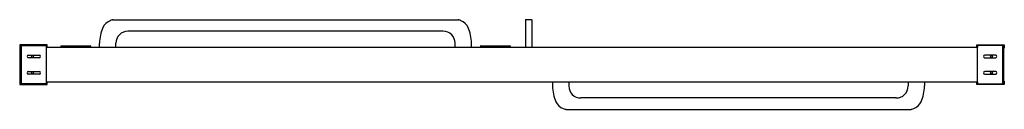
# Model space of a CAD drawing. Units: inches. Extents: x 4410.8 to 4481.7, y 217.1 to 223.6.
import ezdxf

# ---------------------------------------------------------------- set-up
doc = ezdxf.new("R2010")
doc.units = ezdxf.units.IN
doc.header["$LTSCALE"] = 0.64311
doc.header["$MEASUREMENT"] = 0
doc.layers.get('0').update_dxf_attribs({"color": 255, "linetype": 'CONTINUOUS'})
doc.layers.get('Defpoints').update_dxf_attribs({"linetype": 'CONTINUOUS'})
doc.styles.get("Standard").update_dxf_attribs({"font": 'txt', "width": 0.8})

msp = doc.modelspace()

# ---------------------------------------------------------------- linework, layer by layer
for p, q in [((4417.521, 223.553), (4442.388, 223.553)), ((4447.218, 223.553), (4447.218, 221.599)), ((4447.238, 223.573), (4447.671, 223.573)), ((4447.691, 223.553), (4447.691, 221.599)), ((4441.293, 222.731), (4418.616, 222.731)), ((4416.569, 221.599), (4416.569, 221.865)), ((4417.75, 221.599), (4417.75, 221.865)), ((4442.159, 221.599), (4442.159, 221.865)), ((4443.34, 221.599), (4443.34, 221.865)), ((4410.821, 221.755), (4410.821, 221.519)), ((4412.789, 221.755), (4410.821, 221.755)), ((4410.821, 221.519), (4410.86, 221.519)), ((4410.86, 219.137), (4410.86, 221.519)), ((4410.919, 221.715), (4410.919, 218.94)), ((4410.919, 221.715), (4412.75, 221.715)), ((4410.927, 218.95), (4410.927, 221.706)), ((4410.927, 221.706), (4412.742, 221.706)), ((4412.742, 218.95), (4412.742, 221.706)), ((4412.742, 221.599), (4479.766, 221.599)), ((4412.75, 221.715), (4412.75, 221.599)), ((4412.789, 221.599), (4412.789, 221.755)), ((4413.793, 221.664), (4413.793, 221.599)), ((4413.813, 221.684), (4415.899, 221.684)), ((4415.919, 221.664), (4415.919, 221.599)), ((4443.99, 221.664), (4443.99, 221.599)), ((4444.01, 221.684), (4446.096, 221.684)), ((4446.116, 221.664), (4446.116, 221.599)), ((4479.718, 221.599), (4479.718, 221.755)), ((4479.718, 221.755), (4481.687, 221.755)), ((4479.758, 221.715), (4479.758, 221.599)), ((4481.588, 221.715), (4479.758, 221.715)), ((4479.766, 218.95), (4479.766, 221.706)), ((4481.581, 221.706), (4479.766, 221.706)), ((4481.581, 218.95), (4481.581, 221.706)), ((4481.588, 221.715), (4481.588, 218.94)), ((4481.647, 219.137), (4481.647, 221.519)), ((4481.687, 221.519), (4481.647, 221.519)), ((4481.687, 221.755), (4481.687, 221.519)), ((4411.441, 221.007), (4412.228, 221.007)), ((4412.228, 220.83), (4411.441, 220.83)), ((4481.067, 221.007), (4480.279, 221.007)), ((4480.279, 220.83), (4481.067, 220.83)), ((4411.441, 219.826), (4412.228, 219.826)), ((4481.067, 219.826), (4480.279, 219.826)), ((4410.821, 219.137), (4410.821, 218.901)), ((4410.86, 219.137), (4410.821, 219.137)), ((4412.228, 219.649), (4411.441, 219.649)), ((4479.718, 219.056), (4412.742, 219.056)), ((4412.75, 219.056), (4412.75, 218.94)), ((4412.789, 218.901), (4412.789, 219.056)), ((4449.167, 219.056), (4449.167, 218.79)), ((4450.348, 219.056), (4450.348, 218.79)), ((4474.758, 219.056), (4474.758, 218.79)), ((4475.939, 219.056), (4475.939, 218.79)), ((4479.766, 219.056), (4479.718, 219.056)), ((4479.718, 218.901), (4479.718, 219.056)), ((4479.758, 219.056), (4479.758, 218.94)), ((4480.279, 219.649), (4481.067, 219.649)), ((4481.647, 219.137), (4481.687, 219.137)), ((4481.687, 219.137), (4481.687, 218.901)), ((4410.821, 218.901), (4412.789, 218.901)), ((4412.75, 218.94), (4410.919, 218.94)), ((4412.742, 218.95), (4410.927, 218.95)), ((4481.687, 218.901), (4479.718, 218.901)), ((4479.758, 218.94), (4481.588, 218.94)), ((4479.766, 218.95), (4481.581, 218.95)), ((4473.892, 217.924), (4451.214, 217.924)), ((4450.12, 217.103), (4474.986, 217.103))]:
    msp.add_line(p, q)
for centre in [(4411.746, 220.92), (4480.762, 220.92), (4411.746, 219.739), (4480.762, 219.739)]:
    msp.add_circle(centre, 0.0689)
for centre, radius, start, end in [((4417.748, 222.502), 1.073, 112.16333, 151.60387), ((4417.798, 222.509), 1.087, 107.10176, 114.7281), ((4417.529, 223.331), 0.221, 91.98085, 103.20627), ((4442.38, 223.331), 0.221, 76.79373, 88.01915), ((4442.111, 222.509), 1.087, 65.2719, 72.89824), ((4442.161, 222.502), 1.073, 28.39613, 67.83667), ((4447.239, 223.552), 0.021, 93.5258, 176.4742), ((4447.67, 223.552), 0.0213, 4.14952, 85.85048), ((4419.82, 221.795), 3.252, 158.0218, 178.7634), ((4418.593, 221.888), 0.844, 88.4579, 181.54804), ((4441.316, 221.888), 0.844, 358.45196, 91.5421), ((4440.089, 221.795), 3.252, 1.2366, 21.9782), ((4413.813, 221.664), 0.0197, 90, 180), ((4415.899, 221.664), 0.0197, 0, 90), ((4444.01, 221.664), 0.0197, 90, 180), ((4446.096, 221.664), 0.0197, 0, 90), ((4411.441, 220.918), 0.0886, 90, 270), ((4412.228, 220.918), 0.0886, 270, 90), ((4480.279, 220.918), 0.0886, 90, 270), ((4481.067, 220.918), 0.0886, 270, 90), ((4411.441, 219.737), 0.0886, 90, 270), ((4412.228, 219.737), 0.0886, 270, 90), ((4480.279, 219.737), 0.0886, 90, 270), ((4481.067, 219.737), 0.0886, 270, 90), ((4452.419, 218.86), 3.252, 181.2366, 201.9782), ((4451.192, 218.767), 0.844, 178.45196, 271.5421), ((4473.914, 218.767), 0.844, 268.4579, 1.54804), ((4472.688, 218.86), 3.252, 338.0218, 358.7634), ((4450.347, 218.154), 1.073, 208.39613, 247.83667), ((4474.759, 218.154), 1.073, 292.16333, 331.60387), ((4450.396, 218.147), 1.087, 245.2719, 252.89824), ((4450.127, 217.324), 0.221, 256.79373, 268.01915), ((4474.979, 217.324), 0.221, 271.98085, 283.20627), ((4474.71, 218.147), 1.087, 287.10176, 294.7281)]:
    msp.add_arc(centre, radius, start, end)

# ---------------------------------------------------------------- texts
at = {"layer": 'Defpoints'}
for tag, p, s in [('MODELNUMBER', (4446.251, 220.332), 'K-701530T-FM'), ('TRADENAME', (4446.251, 220.33), 'SKYLINE'), ('PRODUCT', (4446.251, 220.328), 'SHOWER DOOR')]:
    msp.add_attdef(tag, p, s, height=0.001, dxfattribs=at)

doc.saveas('drawing.dxf')
